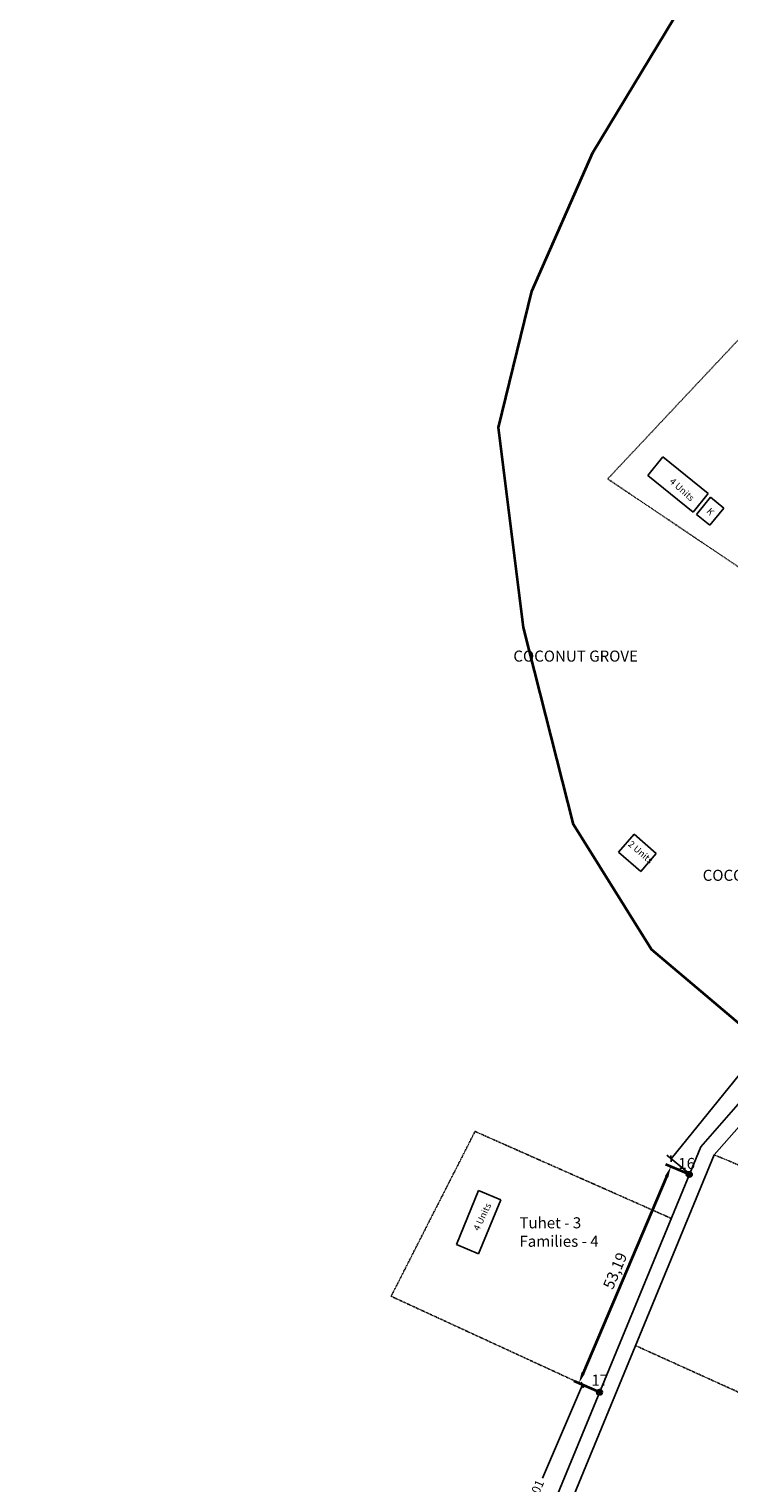
# Model space of a CAD drawing. Units: millimetres. Extents: x 45 to 44160, y -10700 to 28586.
# Drawn here: x 39427 to 39585, y 953 to 1281 of the extents above; entities that cross this region are included whole.
import ezdxf

# ---------------------------------------------------------------- set-up
doc = ezdxf.new("R2010")
doc.units = ezdxf.units.MM
doc.header["$MEASUREMENT"] = 0
doc.linetypes.add('ACAD_ISO02W100', pattern=[15, 12, -3])
for name, color, linetype in [('Addl', 24, 'Continuous'), ('dimension', 10, 'Continuous'), ('Existing Road', 7, 'Continuous'), ('Pwd temp', 10, 'Continuous'), ('Text', 7, 'Continuous'), ('Tuhet Bnd', 170, 'ACAD_ISO02W100')]:
    doc.layers.add(name, color=color, linetype=linetype)
doc.layers.add('Du', color=7, linetype='Continuous', lineweight=35)
doc.layers.add('Katcha Rd Existing', color=5, linetype='Continuous', lineweight=35)
doc.dimstyles.new('ISO-25', dxfattribs={"dimtxt": 2, "dimasz": 1, "dimexe": 1.25, "dimexo": 0.625, "dimtad": 0, "dimdsep": 46, "dimtxsty": 'Standard', "dimblk": 'OBLIQUE', "dimcen": 2.5, "dimclrd": 7, "dimclre": 7, "dimclrt": 7, "dimadec": 0, "dimazin": 0, "dimtfac": 1, "dimtmove": 0, "dimatfit": 3, "dimfxl": 1, "dimlwe": 25, "dimarcsym": 0})

# ---------------------------------------------------------------- blocks, each defined once
blk = doc.blocks.new('_Oblique')
at = {"layer": 'Tuhet Bnd', "color": 0, "lineweight": -2}
blk.add_line((-0.5, -0.5), (0.5, 0.5), dxfattribs=at)
blk = doc.blocks.new('*D916')
at = {"layer": 'Defpoints', "color": 0, "ltscale": 0.002}
for p in [(9411.42, 13678.66), (9370.67, 13637.02), (9374.83, 13633.63)]:
    blk.add_point(p, dxfattribs=at)
at = {"layer": 'Du', "color": 7, "lineweight": 25, "ltscale": 0.002}
for p, q in [((9410.94, 13679.06), (9406.29, 13682.84)), ((9374.35, 13634.03), (9369.7, 13637.81))]:
    blk.add_line(p, q, dxfattribs=at)
at = {"layer": 'Du', "color": 7, "lineweight": -2, "ltscale": 0.002}
for p, q in [((9407.26, 13682.05), (9391.77, 13662.99)), ((9370.67, 13637.02), (9386.15, 13656.07))]:
    blk.add_line(p, q, dxfattribs=at)
for p, rotation in [((9407.26, 13682.05), 50.90529547836577), ((9370.67, 13637.02), 230.9052954783658)]:
    blk.add_blockref('_Oblique', p, dxfattribs=dict(at, rotation=rotation))
at = {"layer": 'Du', "color": 7, "ltscale": 0.002, "insert": (9388.96, 13659.53), "char_height": 2, "attachment_point": 5, "rotation": 50.9053}
blk.add_mtext('58.02', dxfattribs=at)
blk = doc.blocks.new('*D917')
at = {"layer": 'Defpoints', "color": 0, "ltscale": 0.002}
for p in [(9355.75, 13583.7), (9329.44, 13536.2), (9334.55, 13534.02)]:
    blk.add_point(p, dxfattribs=at)
at = {"layer": 'Du', "color": 7, "lineweight": -2, "ltscale": 0.002}
for p, q in [((9350.64, 13585.88), (9341.66, 13564.84)), ((9329.44, 13536.2), (9338.42, 13557.25))]:
    blk.add_line(p, q, dxfattribs=at)
at = {"layer": 'Du', "color": 7, "lineweight": 25, "ltscale": 0.002}
for p, q in [((9355.17, 13583.95), (9349.49, 13586.37)), ((9333.98, 13534.27), (9328.29, 13536.69))]:
    blk.add_line(p, q, dxfattribs=at)
at = {"layer": 'Du', "color": 7, "lineweight": -2, "ltscale": 0.002}
for p, rotation in [((9350.64, 13585.88), 66.88951728404128), ((9329.44, 13536.2), 246.8895172840412)]:
    blk.add_blockref('_Oblique', p, dxfattribs=dict(at, rotation=rotation))
at = {"layer": 'Du', "color": 7, "ltscale": 0.002, "insert": (9340.04, 13561.04), "char_height": 2, "attachment_point": 5, "rotation": 66.8895}
blk.add_mtext('54.01', dxfattribs=at)
blk = doc.blocks.new('A$C52371ECC')
at = {"layer": 'Pwd temp'}
for p, q in [((6.6, 5.4), (0, 5.4)), ((0, 5.4), (0, 0)), ((6.6, 0), (6.6, 5.4)), ((0, 0), (6.6, 0))]:
    blk.add_line(p, q, dxfattribs=at)
at = {"layer": 'Text', "insert": (0.43, 4.04), "char_height": 1.5, "attachment_point": 1}
blk.add_mtext('{\\fArial Narrow|b0|i0|c0|p34;2 Units}', dxfattribs=at)
blk = doc.blocks.new('A$C78512488')
at = {"layer": 'Pwd temp'}
for p, q in [((10.93, 11.87), (0, 4.47)), ((13.96, 7.4), (10.93, 11.87)), ((3.03, 0), (13.96, 7.4)), ((0, 4.47), (3.03, 0))]:
    blk.add_line(p, q, dxfattribs=at)
at = {"layer": 'Text', "insert": (5.12, 5.43), "char_height": 1.5, "attachment_point": 1, "rotation": 30.9738}
blk.add_mtext('{\\fArial Narrow|b0|i0|c0|p34;4 Units}', dxfattribs=at)
blk = doc.blocks.new('A$C14CA49D7')
at = {"layer": 'dimension'}
for points in [[(0, 0.62), (1.22, 0.62)], [(0.61, 1.22), (0.61, 0)]]:
    blk.add_lwpolyline(points, dxfattribs=at)
at = {"layer": 'dimension', "lineweight": 30}
blk.add_circle((0.61, 0.61), 0.61, dxfattribs=at)
blk = doc.blocks.new('A$C3ED42F95')
at = {"layer": 'Addl'}
for p, q in [((2485.703, 4579.502), (2488.839, 4583.397)), ((2488.729, 4577.065), (2491.865, 4580.96)), ((2488.839, 4583.397), (2491.865, 4580.96)), ((2485.703, 4579.502), (2488.729, 4577.065))]:
    blk.add_line(p, q, dxfattribs=at)
at = {"layer": 'Du', "ltscale": 0.002}
for p, q in [((2478.944, 4429.807), (2460.098, 4385.458)), ((2484.531, 4430.15), (2478.771, 4432.597)), ((2463.806, 4381.143), (2458.046, 4383.59))]:
    blk.add_line(p, q, dxfattribs=at)
for points in [[(2478.561, 4429.97), (2479.328, 4429.645), (2479.922, 4432.108)], [(2459.714, 4385.621), (2460.481, 4385.295), (2459.12, 4383.157)]]:
    blk.add_solid(points, dxfattribs=at)
at = {"layer": 'Existing Road', "ltscale": 0.002}
for p, q in [((2486.699, 4436.61), (2580.592, 4543.838)), ((2417.933, 4269.856), (2486.699, 4436.61))]:
    blk.add_line(p, q, dxfattribs=at)
at = {"layer": 'Existing Road'}
for p, q in [((2489.714, 4434.74), (2583.297, 4541.614)), ((2489.714, 4434.74), (2531.641, 4482.622)), ((2421.191, 4268.574), (2489.714, 4434.74)), ((2421.191, 4268.574), (2489.714, 4434.74))]:
    blk.add_line(p, q, dxfattribs=at)
at = {"layer": 'Katcha Rd Existing', "ltscale": 0.002}
blk.add_lwpolyline([(2500.903, 4459.687), (2475.506, 4481.157), (2457.914, 4509.408), (2446.605, 4553.983), (2440.95, 4599.185), (2448.49, 4629.948), (2462.312, 4661.338), (2486.187, 4700.891), (2509.542, 4743.206), (2529.019, 4792.175), (2540.956, 4843.028), (2544.445, 4883.935), (2529.753, 4937.765), (2501.593, 5000.16), (2450.17, 5096.811), (2406.094, 5188.568), (2358.122, 5276.376), (2334.86, 5342.441)], dxfattribs=at)
at = {"layer": 'Pwd temp'}
for p, q in [((2478.069, 4592.516), (2474.678, 4588.314)), ((2488.342, 4584.227), (2478.069, 4592.516)), ((2474.678, 4588.314), (2484.951, 4580.025)), ((2474.678, 4588.314), (2484.951, 4580.025)), ((2484.951, 4580.025), (2488.342, 4584.227))]:
    blk.add_line(p, q, dxfattribs=at)
at = {"layer": 'Tuhet Bnd', "ltscale": 0.002}
blk.add_line((2463.641, 4381.161), (2416.686, 4402.797), dxfattribs=at)
for points in [[(2538.242, 4631.888), (2519.343, 4644.714), (2469.95, 4592.129), (2465.639, 4587.539), (2529.949, 4544.237)], [(2416.686, 4402.797), (2435.648, 4440.059), (2480.041, 4420.387)], [(2489.714, 4434.74), (2537.2, 4415.299), (2559.013, 4434.517)], [(2472.046, 4391.597), (2538.339, 4361.593), (2547.114, 4390.623), (2537.2, 4415.299)]]:
    blk.add_lwpolyline(points, dxfattribs=at)
at = {"layer": 'Du', "ltscale": 0.002, "rotation": 319.0884167106624}
blk.add_blockref('A$C52371ECC', (2468.102, 4503.145), dxfattribs=at)
at = {"layer": 'Katcha Rd Existing', "ltscale": 0.002}
for p in [(2483.468, 4429.729), (2463.176, 4380.492)]:
    blk.add_blockref('A$C14CA49D7', p, dxfattribs=at)
at = {"layer": 'Tuhet Bnd', "ltscale": 0.002, "rotation": 33.57110845203743}
blk.add_blockref('A$C78512488', (2433.908, 4410.744), dxfattribs=at)
at = {"layer": 'Addl', "insert": (2488.955, 4581.151), "char_height": 1.5, "attachment_point": 1, "rotation": 312.60744}
blk.add_mtext('{\\fArial Narrow|b0|i0|c0|p34;K}', dxfattribs=at)
at = {"layer": 'Du', "ltscale": 0.002, "insert": (2467.604, 4408.447), "char_height": 2.5, "attachment_point": 5, "rotation": 66.97703}
blk.add_mtext('53,19', dxfattribs=at)
at = {"layer": 'Pwd temp', "char_height": 2.5, "attachment_point": 1}
for s, insert in [('{\\fArial Narrow|b0|i0|c0|p34;16}', (2481.585, 4434.071)), ('{\\fArial Narrow|b0|i0|c0|p34;17}', (2461.945, 4385.097))]:
    blk.add_mtext(s, dxfattribs=dict(at, insert=insert))
at = {"layer": 'Text', "insert": (2480.484, 4587.899), "char_height": 1.5, "attachment_point": 1, "rotation": 317.99378}
blk.add_mtext('{\\fArial Narrow|b0|i0|c0|p34;4 Units}', dxfattribs=at)
at = {"layer": 'Text', "char_height": 2.5, "attachment_point": 1}
for s, insert in [('{\\fArial|b1|i0|c0|p34;COCONUT GROVE}', (2444.315, 4548.737)), ('{\\fArial|b1|i0|c0|p34;COCONUT GROVE}', (2487.103, 4499.196)), ('{\\fArial Narrow|b1|i0|c0|p34;Tuhet - 3\\PFamilies - 4}', (2445.688, 4420.654))]:
    blk.add_mtext(s, dxfattribs=dict(at, insert=insert))
at = {"layer": 'Du', "ltscale": 0.002}
for p1, p2, distance, picture, middle in [((2520.696, 4475.532), (2484.108, 4430.503), -5.369, '*D916', (2498.236, 4456.403)), ((2465.023, 4380.571), (2443.824, 4330.895), -5.552, '*D917', (2449.317, 4357.912))]:
    dim = blk.add_aligned_dim(p1=p1, p2=p2, distance=distance, dimstyle='ISO-25', dxfattribs=at)
    dim.commit()
    dim.dimension.update_dxf_attribs({"geometry": picture, "text_midpoint": middle, "insert": (-6890.726, -9203.129)})

msp = doc.modelspace()

# ---------------------------------------------------------------- block references
at = {"layer": 'Text', "ltscale": 0.002}
msp.add_blockref('A$C3ED42F95', (37091.934, -3408.069), dxfattribs=at)

doc.saveas('drawing.dxf')
